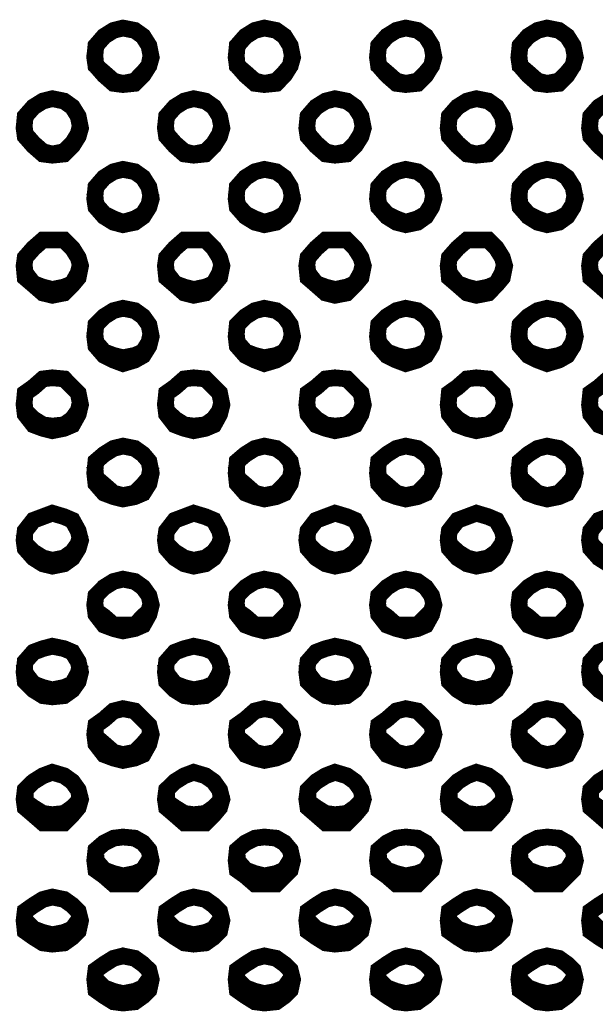
# Model space of a CAD drawing. Units: millimetres. Extents: x 2 to 428, y 2 to 277.
# Drawn here: x 61 to 70, y 76 to 91 of the extents above; entities that cross this region are included whole.
import ezdxf

# ---------------------------------------------------------------- set-up
doc = ezdxf.new("R2010")
doc.units = ezdxf.units.MM
doc.layers.add('P', color=7, linetype='Continuous')

msp = doc.modelspace()

# ---------------------------------------------------------------- linework, layer by layer
at = {"layer": 'P', "const_width": 0.25}
for points in [[(62.794, 90.752), (62.971, 90.717), (63.094, 90.629), (63.183, 90.488), (63.218, 90.311), (63.183, 90.188), (63.094, 90.047), (62.971, 89.923), (62.794, 89.905), (62.653, 89.923), (62.512, 90.047), (62.389, 90.188), (62.371, 90.311), (62.389, 90.488), (62.512, 90.629), (62.653, 90.717), (62.794, 90.752)], [(64.911, 90.752), (65.088, 90.717), (65.211, 90.629), (65.299, 90.488), (65.334, 90.311), (65.299, 90.188), (65.211, 90.047), (65.088, 89.923), (64.911, 89.905), (64.77, 89.923), (64.629, 90.047), (64.505, 90.188), (64.488, 90.311), (64.505, 90.488), (64.629, 90.629), (64.77, 90.717), (64.911, 90.752)], [(67.028, 90.752), (67.204, 90.717), (67.328, 90.629), (67.416, 90.488), (67.451, 90.311), (67.416, 90.188), (67.328, 90.047), (67.204, 89.923), (67.028, 89.905), (66.887, 89.923), (66.746, 90.047), (66.622, 90.188), (66.604, 90.311), (66.622, 90.488), (66.746, 90.629), (66.887, 90.717), (67.028, 90.752)], [(69.144, 90.752), (69.321, 90.717), (69.444, 90.629), (69.533, 90.488), (69.568, 90.311), (69.533, 90.188), (69.444, 90.047), (69.321, 89.923), (69.144, 89.905), (69.003, 89.923), (68.862, 90.047), (68.739, 90.188), (68.721, 90.311), (68.739, 90.488), (68.862, 90.629), (69.003, 90.717), (69.144, 90.752)], [(63.218, 90.364), (63.183, 90.188), (63.094, 90.082), (62.971, 89.958), (62.794, 89.923), (62.653, 89.958), (62.512, 90.082), (62.389, 90.188), (62.371, 90.364)], [(65.334, 90.364), (65.299, 90.188), (65.211, 90.082), (65.088, 89.958), (64.911, 89.923), (64.77, 89.958), (64.629, 90.082), (64.505, 90.188), (64.488, 90.364)], [(67.451, 90.364), (67.416, 90.188), (67.328, 90.082), (67.204, 89.958), (67.028, 89.923), (66.887, 89.958), (66.746, 90.082), (66.622, 90.188), (66.604, 90.364)], [(69.568, 90.364), (69.533, 90.188), (69.444, 90.082), (69.321, 89.958), (69.144, 89.923), (69.003, 89.958), (68.862, 90.082), (68.739, 90.188), (68.721, 90.364)], [(61.736, 89.694), (61.913, 89.658), (62.036, 89.57), (62.124, 89.429), (62.159, 89.253), (62.124, 89.129), (62.036, 88.988), (61.913, 88.865), (61.736, 88.847), (61.595, 88.865), (61.454, 88.988), (61.33, 89.129), (61.313, 89.253), (61.33, 89.429), (61.454, 89.57), (61.595, 89.658), (61.736, 89.694)], [(63.853, 89.694), (64.029, 89.658), (64.153, 89.57), (64.241, 89.429), (64.276, 89.253), (64.241, 89.129), (64.153, 88.988), (64.029, 88.865), (63.853, 88.847), (63.712, 88.865), (63.571, 88.988), (63.447, 89.129), (63.429, 89.253), (63.447, 89.429), (63.571, 89.57), (63.712, 89.658), (63.853, 89.694)], [(65.969, 89.694), (66.146, 89.658), (66.269, 89.57), (66.358, 89.429), (66.393, 89.253), (66.358, 89.129), (66.269, 88.988), (66.146, 88.865), (65.969, 88.847), (65.828, 88.865), (65.687, 88.988), (65.564, 89.129), (65.546, 89.253), (65.564, 89.429), (65.687, 89.57), (65.828, 89.658), (65.969, 89.694)], [(68.086, 89.694), (68.263, 89.658), (68.386, 89.57), (68.474, 89.429), (68.509, 89.253), (68.474, 89.129), (68.386, 88.988), (68.263, 88.865), (68.086, 88.847), (67.945, 88.865), (67.804, 88.988), (67.68, 89.129), (67.663, 89.253), (67.68, 89.429), (67.804, 89.57), (67.945, 89.658), (68.086, 89.694)], [(70.203, 89.694), (70.379, 89.658), (70.503, 89.57), (70.591, 89.429), (70.626, 89.253), (70.591, 89.129), (70.503, 88.988), (70.379, 88.865), (70.203, 88.847), (70.062, 88.865), (69.921, 88.988), (69.797, 89.129), (69.779, 89.253), (69.797, 89.429), (69.921, 89.57), (70.062, 89.658), (70.203, 89.694)], [(62.159, 89.306), (62.124, 89.165), (62.036, 89.023), (61.913, 88.9), (61.736, 88.865), (61.595, 88.9), (61.454, 89.023), (61.33, 89.165), (61.313, 89.306)], [(64.276, 89.306), (64.241, 89.165), (64.153, 89.023), (64.029, 88.9), (63.853, 88.865), (63.712, 88.9), (63.571, 89.023), (63.447, 89.165), (63.429, 89.306)], [(66.393, 89.306), (66.358, 89.165), (66.269, 89.023), (66.146, 88.9), (65.969, 88.865), (65.828, 88.9), (65.687, 89.023), (65.564, 89.165), (65.546, 89.306)], [(68.509, 89.306), (68.474, 89.165), (68.386, 89.023), (68.263, 88.9), (68.086, 88.865), (67.945, 88.9), (67.804, 89.023), (67.68, 89.165), (67.663, 89.306)], [(70.626, 89.306), (70.591, 89.165), (70.503, 89.023), (70.379, 88.9), (70.203, 88.865), (70.062, 88.9), (69.921, 89.023), (69.797, 89.165), (69.779, 89.306)], [(62.794, 88.635), (62.971, 88.6), (63.094, 88.512), (63.183, 88.371), (63.218, 88.194), (63.183, 88.071), (63.094, 87.93), (62.971, 87.842), (62.794, 87.806), (62.653, 87.842), (62.512, 87.93), (62.389, 88.071), (62.371, 88.194), (62.389, 88.371), (62.512, 88.512), (62.653, 88.6), (62.794, 88.635)], [(64.911, 88.635), (65.088, 88.6), (65.211, 88.512), (65.299, 88.371), (65.334, 88.194), (65.299, 88.071), (65.211, 87.93), (65.088, 87.842), (64.911, 87.806), (64.77, 87.842), (64.629, 87.93), (64.505, 88.071), (64.488, 88.194), (64.505, 88.371), (64.629, 88.512), (64.77, 88.6), (64.911, 88.635)], [(67.028, 88.635), (67.204, 88.6), (67.328, 88.512), (67.416, 88.371), (67.451, 88.194), (67.416, 88.071), (67.328, 87.93), (67.204, 87.842), (67.028, 87.806), (66.887, 87.842), (66.746, 87.93), (66.622, 88.071), (66.604, 88.194), (66.622, 88.371), (66.746, 88.512), (66.887, 88.6), (67.028, 88.635)], [(69.144, 88.635), (69.321, 88.6), (69.444, 88.512), (69.533, 88.371), (69.568, 88.194), (69.533, 88.071), (69.444, 87.93), (69.321, 87.842), (69.144, 87.806), (69.003, 87.842), (68.862, 87.93), (68.739, 88.071), (68.721, 88.194), (68.739, 88.371), (68.862, 88.512), (69.003, 88.6), (69.144, 88.635)], [(63.218, 88.283), (63.183, 88.106), (63.094, 87.965), (62.971, 87.895), (62.794, 87.842), (62.653, 87.895), (62.512, 87.965), (62.389, 88.106), (62.371, 88.283)], [(65.334, 88.283), (65.299, 88.106), (65.211, 87.965), (65.088, 87.895), (64.911, 87.842), (64.77, 87.895), (64.629, 87.965), (64.505, 88.106), (64.488, 88.283)], [(67.451, 88.283), (67.416, 88.106), (67.328, 87.965), (67.204, 87.895), (67.028, 87.842), (66.887, 87.895), (66.746, 87.965), (66.622, 88.106), (66.604, 88.283)], [(69.568, 88.283), (69.533, 88.106), (69.444, 87.965), (69.321, 87.895), (69.144, 87.842), (69.003, 87.895), (68.862, 87.965), (68.739, 88.106), (68.721, 88.283)], [(61.736, 87.577), (61.913, 87.577), (62.036, 87.454), (62.124, 87.313), (62.159, 87.189), (62.124, 87.013), (62.036, 86.907), (61.913, 86.783), (61.736, 86.748), (61.595, 86.783), (61.454, 86.907), (61.33, 87.013), (61.313, 87.189), (61.33, 87.313), (61.454, 87.454), (61.595, 87.577), (61.736, 87.577)], [(63.853, 87.577), (64.029, 87.577), (64.153, 87.454), (64.241, 87.313), (64.276, 87.189), (64.241, 87.013), (64.153, 86.907), (64.029, 86.783), (63.853, 86.748), (63.712, 86.783), (63.571, 86.907), (63.447, 87.013), (63.429, 87.189), (63.447, 87.313), (63.571, 87.454), (63.712, 87.577), (63.853, 87.577)], [(65.969, 87.577), (66.146, 87.577), (66.269, 87.454), (66.358, 87.313), (66.393, 87.189), (66.358, 87.013), (66.269, 86.907), (66.146, 86.783), (65.969, 86.748), (65.828, 86.783), (65.687, 86.907), (65.564, 87.013), (65.546, 87.189), (65.564, 87.313), (65.687, 87.454), (65.828, 87.577), (65.969, 87.577)], [(68.086, 87.577), (68.263, 87.577), (68.386, 87.454), (68.474, 87.313), (68.509, 87.189), (68.474, 87.013), (68.386, 86.907), (68.263, 86.783), (68.086, 86.748), (67.945, 86.783), (67.804, 86.907), (67.68, 87.013), (67.663, 87.189), (67.68, 87.313), (67.804, 87.454), (67.945, 87.577), (68.086, 87.577)], [(70.203, 87.577), (70.379, 87.577), (70.503, 87.454), (70.591, 87.313), (70.626, 87.189), (70.591, 87.013), (70.503, 86.907), (70.379, 86.783), (70.203, 86.748), (70.062, 86.783), (69.921, 86.907), (69.797, 87.013), (69.779, 87.189), (69.797, 87.313), (69.921, 87.454), (70.062, 87.577), (70.203, 87.577)], [(62.159, 87.224), (62.124, 87.083), (62.036, 86.924), (61.913, 86.872), (61.736, 86.836), (61.595, 86.872), (61.454, 86.924), (61.33, 87.083), (61.313, 87.224)], [(64.276, 87.224), (64.241, 87.083), (64.153, 86.924), (64.029, 86.872), (63.853, 86.836), (63.712, 86.872), (63.571, 86.924), (63.447, 87.083), (63.429, 87.224)], [(66.393, 87.224), (66.358, 87.083), (66.269, 86.924), (66.146, 86.872), (65.969, 86.836), (65.828, 86.872), (65.687, 86.924), (65.564, 87.083), (65.546, 87.224)], [(68.509, 87.224), (68.474, 87.083), (68.386, 86.924), (68.263, 86.872), (68.086, 86.836), (67.945, 86.872), (67.804, 86.924), (67.68, 87.083), (67.663, 87.224)], [(70.626, 87.224), (70.591, 87.083), (70.503, 86.924), (70.379, 86.872), (70.203, 86.836), (70.062, 86.872), (69.921, 86.924), (69.797, 87.083), (69.779, 87.224)], [(62.794, 86.554), (62.971, 86.519), (63.094, 86.431), (63.183, 86.307), (63.218, 86.131), (63.183, 85.99), (63.094, 85.848), (62.971, 85.778), (62.794, 85.725), (62.653, 85.778), (62.512, 85.848), (62.389, 85.99), (62.371, 86.131), (62.389, 86.307), (62.512, 86.431), (62.653, 86.519), (62.794, 86.554)], [(64.911, 86.554), (65.088, 86.519), (65.211, 86.431), (65.299, 86.307), (65.334, 86.131), (65.299, 85.99), (65.211, 85.848), (65.088, 85.778), (64.911, 85.725), (64.77, 85.778), (64.629, 85.848), (64.505, 85.99), (64.488, 86.131), (64.505, 86.307), (64.629, 86.431), (64.77, 86.519), (64.911, 86.554)], [(67.028, 86.554), (67.204, 86.519), (67.328, 86.431), (67.416, 86.307), (67.451, 86.131), (67.416, 85.99), (67.328, 85.848), (67.204, 85.778), (67.028, 85.725), (66.887, 85.778), (66.746, 85.848), (66.622, 85.99), (66.604, 86.131), (66.622, 86.307), (66.746, 86.431), (66.887, 86.519), (67.028, 86.554)], [(69.144, 86.554), (69.321, 86.519), (69.444, 86.431), (69.533, 86.307), (69.568, 86.131), (69.533, 85.99), (69.444, 85.848), (69.321, 85.778), (69.144, 85.725), (69.003, 85.778), (68.862, 85.848), (68.739, 85.99), (68.721, 86.131), (68.739, 86.307), (68.862, 86.431), (69.003, 86.519), (69.144, 86.554)], [(63.218, 86.201), (63.183, 86.043), (63.094, 85.901), (62.971, 85.848), (62.794, 85.813), (62.653, 85.848), (62.512, 85.901), (62.389, 86.043), (62.371, 86.201)], [(65.334, 86.201), (65.299, 86.043), (65.211, 85.901), (65.088, 85.848), (64.911, 85.813), (64.77, 85.848), (64.629, 85.901), (64.505, 86.043), (64.488, 86.201)], [(67.451, 86.201), (67.416, 86.043), (67.328, 85.901), (67.204, 85.848), (67.028, 85.813), (66.887, 85.848), (66.746, 85.901), (66.622, 86.043), (66.604, 86.201)], [(69.568, 86.201), (69.533, 86.043), (69.444, 85.901), (69.321, 85.848), (69.144, 85.813), (69.003, 85.848), (68.862, 85.901), (68.739, 86.043), (68.721, 86.201)], [(61.736, 85.513), (61.913, 85.496), (62.036, 85.372), (62.124, 85.284), (62.159, 85.108), (62.124, 84.967), (62.036, 84.808), (61.913, 84.755), (61.736, 84.72), (61.595, 84.755), (61.454, 84.808), (61.33, 84.967), (61.313, 85.108), (61.33, 85.284), (61.454, 85.372), (61.595, 85.496), (61.736, 85.513)], [(63.853, 85.513), (64.029, 85.496), (64.153, 85.372), (64.241, 85.284), (64.276, 85.108), (64.241, 84.967), (64.153, 84.808), (64.029, 84.755), (63.853, 84.72), (63.712, 84.755), (63.571, 84.808), (63.447, 84.967), (63.429, 85.108), (63.447, 85.284), (63.571, 85.372), (63.712, 85.496), (63.853, 85.513)], [(65.969, 85.513), (66.146, 85.496), (66.269, 85.372), (66.358, 85.284), (66.393, 85.108), (66.358, 84.967), (66.269, 84.808), (66.146, 84.755), (65.969, 84.72), (65.828, 84.755), (65.687, 84.808), (65.564, 84.967), (65.546, 85.108), (65.564, 85.284), (65.687, 85.372), (65.828, 85.496), (65.969, 85.513)], [(68.086, 85.513), (68.263, 85.496), (68.386, 85.372), (68.474, 85.284), (68.509, 85.108), (68.474, 84.967), (68.386, 84.808), (68.263, 84.755), (68.086, 84.72), (67.945, 84.755), (67.804, 84.808), (67.68, 84.967), (67.663, 85.108), (67.68, 85.284), (67.804, 85.372), (67.945, 85.496), (68.086, 85.513)], [(70.203, 85.513), (70.379, 85.496), (70.503, 85.372), (70.591, 85.284), (70.626, 85.108), (70.591, 84.967), (70.503, 84.808), (70.379, 84.755), (70.203, 84.72), (70.062, 84.755), (69.921, 84.808), (69.797, 84.967), (69.779, 85.108), (69.797, 85.284), (69.921, 85.372), (70.062, 85.496), (70.203, 85.513)], [(62.159, 85.161), (62.124, 85.019), (62.036, 84.896), (61.913, 84.808), (61.736, 84.79), (61.595, 84.808), (61.454, 84.896), (61.33, 85.019), (61.313, 85.161)], [(64.276, 85.161), (64.241, 85.019), (64.153, 84.896), (64.029, 84.808), (63.853, 84.79), (63.712, 84.808), (63.571, 84.896), (63.447, 85.019), (63.429, 85.161)], [(66.393, 85.161), (66.358, 85.019), (66.269, 84.896), (66.146, 84.808), (65.969, 84.79), (65.828, 84.808), (65.687, 84.896), (65.564, 85.019), (65.546, 85.161)], [(68.509, 85.161), (68.474, 85.019), (68.386, 84.896), (68.263, 84.808), (68.086, 84.79), (67.945, 84.808), (67.804, 84.896), (67.68, 85.019), (67.663, 85.161)], [(70.626, 85.161), (70.591, 85.019), (70.503, 84.896), (70.379, 84.808), (70.203, 84.79), (70.062, 84.808), (69.921, 84.896), (69.797, 85.019), (69.779, 85.161)], [(62.794, 84.49), (62.971, 84.455), (63.094, 84.367), (63.183, 84.261), (63.218, 84.085), (63.183, 83.926), (63.094, 83.785), (62.971, 83.732), (62.794, 83.697), (62.653, 83.732), (62.512, 83.785), (62.389, 83.926), (62.371, 84.085), (62.389, 84.261), (62.512, 84.367), (62.653, 84.455), (62.794, 84.49)], [(64.911, 84.49), (65.088, 84.455), (65.211, 84.367), (65.299, 84.261), (65.334, 84.085), (65.299, 83.926), (65.211, 83.785), (65.088, 83.732), (64.911, 83.697), (64.77, 83.732), (64.629, 83.785), (64.505, 83.926), (64.488, 84.085), (64.505, 84.261), (64.629, 84.367), (64.77, 84.455), (64.911, 84.49)], [(67.028, 84.49), (67.204, 84.455), (67.328, 84.367), (67.416, 84.261), (67.451, 84.085), (67.416, 83.926), (67.328, 83.785), (67.204, 83.732), (67.028, 83.697), (66.887, 83.732), (66.746, 83.785), (66.622, 83.926), (66.604, 84.085), (66.622, 84.261), (66.746, 84.367), (66.887, 84.455), (67.028, 84.49)], [(69.144, 84.49), (69.321, 84.455), (69.444, 84.367), (69.533, 84.261), (69.568, 84.085), (69.533, 83.926), (69.444, 83.785), (69.321, 83.732), (69.144, 83.697), (69.003, 83.732), (68.862, 83.785), (68.739, 83.926), (68.721, 84.085), (68.739, 84.261), (68.862, 84.367), (69.003, 84.455), (69.144, 84.49)], [(63.218, 84.19), (63.183, 84.014), (63.094, 83.908), (62.971, 83.785), (62.794, 83.749), (62.653, 83.785), (62.512, 83.908), (62.389, 84.014), (62.371, 84.19)], [(65.334, 84.19), (65.299, 84.014), (65.211, 83.908), (65.088, 83.785), (64.911, 83.749), (64.77, 83.785), (64.629, 83.908), (64.505, 84.014), (64.488, 84.19)], [(67.451, 84.19), (67.416, 84.014), (67.328, 83.908), (67.204, 83.785), (67.028, 83.749), (66.887, 83.785), (66.746, 83.908), (66.622, 84.014), (66.604, 84.19)], [(69.568, 84.19), (69.533, 84.014), (69.444, 83.908), (69.321, 83.785), (69.144, 83.749), (69.003, 83.785), (68.862, 83.908), (68.739, 84.014), (68.721, 84.19)], [(61.736, 83.485), (61.913, 83.432), (62.036, 83.379), (62.124, 83.22), (62.159, 83.079), (62.124, 82.956), (62.036, 82.815), (61.913, 82.726), (61.736, 82.691), (61.595, 82.726), (61.454, 82.815), (61.33, 82.956), (61.313, 83.079), (61.33, 83.22), (61.454, 83.379), (61.595, 83.432), (61.736, 83.485)], [(63.853, 83.485), (64.029, 83.432), (64.153, 83.379), (64.241, 83.22), (64.276, 83.079), (64.241, 82.956), (64.153, 82.815), (64.029, 82.726), (63.853, 82.691), (63.712, 82.726), (63.571, 82.815), (63.447, 82.956), (63.429, 83.079), (63.447, 83.22), (63.571, 83.379), (63.712, 83.432), (63.853, 83.485)], [(65.969, 83.485), (66.146, 83.432), (66.269, 83.379), (66.358, 83.22), (66.393, 83.079), (66.358, 82.956), (66.269, 82.815), (66.146, 82.726), (65.969, 82.691), (65.828, 82.726), (65.687, 82.815), (65.564, 82.956), (65.546, 83.079), (65.564, 83.22), (65.687, 83.379), (65.828, 83.432), (65.969, 83.485)], [(68.086, 83.485), (68.263, 83.432), (68.386, 83.379), (68.474, 83.22), (68.509, 83.079), (68.474, 82.956), (68.386, 82.815), (68.263, 82.726), (68.086, 82.691), (67.945, 82.726), (67.804, 82.815), (67.68, 82.956), (67.663, 83.079), (67.68, 83.22), (67.804, 83.379), (67.945, 83.432), (68.086, 83.485)], [(70.203, 83.485), (70.379, 83.432), (70.503, 83.379), (70.591, 83.22), (70.626, 83.079), (70.591, 82.956), (70.503, 82.815), (70.379, 82.726), (70.203, 82.691), (70.062, 82.726), (69.921, 82.815), (69.797, 82.956), (69.779, 83.079), (69.797, 83.22), (69.921, 83.379), (70.062, 83.432), (70.203, 83.485)], [(62.159, 83.167), (62.124, 83.026), (62.036, 82.903), (61.913, 82.815), (61.736, 82.779), (61.595, 82.815), (61.454, 82.903), (61.33, 83.026), (61.313, 83.167)], [(64.276, 83.167), (64.241, 83.026), (64.153, 82.903), (64.029, 82.815), (63.853, 82.779), (63.712, 82.815), (63.571, 82.903), (63.447, 83.026), (63.429, 83.167)], [(66.393, 83.167), (66.358, 83.026), (66.269, 82.903), (66.146, 82.815), (65.969, 82.779), (65.828, 82.815), (65.687, 82.903), (65.564, 83.026), (65.546, 83.167)], [(68.509, 83.167), (68.474, 83.026), (68.386, 82.903), (68.263, 82.815), (68.086, 82.779), (67.945, 82.815), (67.804, 82.903), (67.68, 83.026), (67.663, 83.167)], [(70.626, 83.167), (70.591, 83.026), (70.503, 82.903), (70.379, 82.815), (70.203, 82.779), (70.062, 82.815), (69.921, 82.903), (69.797, 83.026), (69.779, 83.167)], [(62.794, 82.497), (62.971, 82.462), (63.094, 82.374), (63.183, 82.25), (63.218, 82.109), (63.183, 81.968), (63.094, 81.809), (62.971, 81.756), (62.794, 81.721), (62.653, 81.756), (62.512, 81.809), (62.389, 81.968), (62.371, 82.109), (62.389, 82.25), (62.512, 82.374), (62.653, 82.462), (62.794, 82.497)], [(64.911, 82.497), (65.088, 82.462), (65.211, 82.374), (65.299, 82.25), (65.334, 82.109), (65.299, 81.968), (65.211, 81.809), (65.088, 81.756), (64.911, 81.721), (64.77, 81.756), (64.629, 81.809), (64.505, 81.968), (64.488, 82.109), (64.505, 82.25), (64.629, 82.374), (64.77, 82.462), (64.911, 82.497)], [(67.028, 82.497), (67.204, 82.462), (67.328, 82.374), (67.416, 82.25), (67.451, 82.109), (67.416, 81.968), (67.328, 81.809), (67.204, 81.756), (67.028, 81.721), (66.887, 81.756), (66.746, 81.809), (66.622, 81.968), (66.604, 82.109), (66.622, 82.25), (66.746, 82.374), (66.887, 82.462), (67.028, 82.497)], [(69.144, 82.497), (69.321, 82.462), (69.444, 82.374), (69.533, 82.25), (69.568, 82.109), (69.533, 81.968), (69.444, 81.809), (69.321, 81.756), (69.144, 81.721), (69.003, 81.756), (68.862, 81.809), (68.739, 81.968), (68.721, 82.109), (68.739, 82.25), (68.862, 82.374), (69.003, 82.462), (69.144, 82.497)], [(63.218, 82.162), (63.183, 82.021), (63.094, 81.933), (62.971, 81.809), (62.794, 81.809), (62.653, 81.809), (62.512, 81.933), (62.389, 82.021), (62.371, 82.162)], [(65.334, 82.162), (65.299, 82.021), (65.211, 81.933), (65.088, 81.809), (64.911, 81.809), (64.77, 81.809), (64.629, 81.933), (64.505, 82.021), (64.488, 82.162)], [(67.451, 82.162), (67.416, 82.021), (67.328, 81.933), (67.204, 81.809), (67.028, 81.809), (66.887, 81.809), (66.746, 81.933), (66.622, 82.021), (66.604, 82.162)], [(69.568, 82.162), (69.533, 82.021), (69.444, 81.933), (69.321, 81.809), (69.144, 81.809), (69.003, 81.809), (68.862, 81.933), (68.739, 82.021), (68.721, 82.162)], [(61.736, 81.492), (61.913, 81.456), (62.036, 81.403), (62.124, 81.262), (62.159, 81.104), (62.124, 80.963), (62.036, 80.839), (61.913, 80.751), (61.736, 80.733), (61.595, 80.751), (61.454, 80.839), (61.33, 80.963), (61.313, 81.104), (61.33, 81.262), (61.454, 81.403), (61.595, 81.456), (61.736, 81.492)], [(63.853, 81.492), (64.029, 81.456), (64.153, 81.403), (64.241, 81.262), (64.276, 81.104), (64.241, 80.963), (64.153, 80.839), (64.029, 80.751), (63.853, 80.733), (63.712, 80.751), (63.571, 80.839), (63.447, 80.963), (63.429, 81.104), (63.447, 81.262), (63.571, 81.403), (63.712, 81.456), (63.853, 81.492)], [(65.969, 81.492), (66.146, 81.456), (66.269, 81.403), (66.358, 81.262), (66.393, 81.104), (66.358, 80.963), (66.269, 80.839), (66.146, 80.751), (65.969, 80.733), (65.828, 80.751), (65.687, 80.839), (65.564, 80.963), (65.546, 81.104), (65.564, 81.262), (65.687, 81.403), (65.828, 81.456), (65.969, 81.492)], [(68.086, 81.492), (68.263, 81.456), (68.386, 81.403), (68.474, 81.262), (68.509, 81.104), (68.474, 80.963), (68.386, 80.839), (68.263, 80.751), (68.086, 80.733), (67.945, 80.751), (67.804, 80.839), (67.68, 80.963), (67.663, 81.104), (67.68, 81.262), (67.804, 81.403), (67.945, 81.456), (68.086, 81.492)], [(70.203, 81.492), (70.379, 81.456), (70.503, 81.403), (70.591, 81.262), (70.626, 81.104), (70.591, 80.963), (70.503, 80.839), (70.379, 80.751), (70.203, 80.733), (70.062, 80.751), (69.921, 80.839), (69.797, 80.963), (69.779, 81.104), (69.797, 81.262), (69.921, 81.403), (70.062, 81.456), (70.203, 81.492)], [(62.159, 81.227), (62.124, 81.086), (62.036, 80.927), (61.913, 80.874), (61.736, 80.839), (61.595, 80.874), (61.454, 80.927), (61.33, 81.086), (61.313, 81.227)], [(64.276, 81.227), (64.241, 81.086), (64.153, 80.927), (64.029, 80.874), (63.853, 80.839), (63.712, 80.874), (63.571, 80.927), (63.447, 81.086), (63.429, 81.227)], [(66.393, 81.227), (66.358, 81.086), (66.269, 80.927), (66.146, 80.874), (65.969, 80.839), (65.828, 80.874), (65.687, 80.927), (65.564, 81.086), (65.546, 81.227)], [(68.509, 81.227), (68.474, 81.086), (68.386, 80.927), (68.263, 80.874), (68.086, 80.839), (67.945, 80.874), (67.804, 80.927), (67.68, 81.086), (67.663, 81.227)], [(70.626, 81.227), (70.591, 81.086), (70.503, 80.927), (70.379, 80.874), (70.203, 80.839), (70.062, 80.874), (69.921, 80.927), (69.797, 81.086), (69.779, 81.227)], [(62.794, 80.557), (62.971, 80.522), (63.094, 80.398), (63.183, 80.31), (63.218, 80.169), (63.183, 80.028), (63.094, 79.869), (62.971, 79.816), (62.794, 79.781), (62.653, 79.816), (62.512, 79.869), (62.389, 80.028), (62.371, 80.169), (62.389, 80.31), (62.512, 80.398), (62.653, 80.522), (62.794, 80.557)], [(64.911, 80.557), (65.088, 80.522), (65.211, 80.398), (65.299, 80.31), (65.334, 80.169), (65.299, 80.028), (65.211, 79.869), (65.088, 79.816), (64.911, 79.781), (64.77, 79.816), (64.629, 79.869), (64.505, 80.028), (64.488, 80.169), (64.505, 80.31), (64.629, 80.398), (64.77, 80.522), (64.911, 80.557)], [(67.028, 80.557), (67.204, 80.522), (67.328, 80.398), (67.416, 80.31), (67.451, 80.169), (67.416, 80.028), (67.328, 79.869), (67.204, 79.816), (67.028, 79.781), (66.887, 79.816), (66.746, 79.869), (66.622, 80.028), (66.604, 80.169), (66.622, 80.31), (66.746, 80.398), (66.887, 80.522), (67.028, 80.557)], [(69.144, 80.557), (69.321, 80.522), (69.444, 80.398), (69.533, 80.31), (69.568, 80.169), (69.533, 80.028), (69.444, 79.869), (69.321, 79.816), (69.144, 79.781), (69.003, 79.816), (68.862, 79.869), (68.739, 80.028), (68.721, 80.169), (68.739, 80.31), (68.862, 80.398), (69.003, 80.522), (69.144, 80.557)], [(63.218, 80.257), (63.183, 80.133), (63.094, 80.028), (62.971, 79.904), (62.794, 79.869), (62.653, 79.904), (62.512, 80.028), (62.389, 80.133), (62.371, 80.257)], [(65.334, 80.257), (65.299, 80.133), (65.211, 80.028), (65.088, 79.904), (64.911, 79.869), (64.77, 79.904), (64.629, 80.028), (64.505, 80.133), (64.488, 80.257)], [(67.451, 80.257), (67.416, 80.133), (67.328, 80.028), (67.204, 79.904), (67.028, 79.869), (66.887, 79.904), (66.746, 80.028), (66.622, 80.133), (66.604, 80.257)], [(69.568, 80.257), (69.533, 80.133), (69.444, 80.028), (69.321, 79.904), (69.144, 79.869), (69.003, 79.904), (68.862, 80.028), (68.739, 80.133), (68.721, 80.257)], [(61.736, 79.604), (61.913, 79.551), (62.036, 79.463), (62.124, 79.34), (62.159, 79.199), (62.124, 79.075), (62.036, 78.969), (61.913, 78.846), (61.736, 78.846), (61.595, 78.846), (61.454, 78.969), (61.33, 79.075), (61.313, 79.199), (61.33, 79.34), (61.454, 79.463), (61.595, 79.551), (61.736, 79.604)], [(63.853, 79.604), (64.029, 79.551), (64.153, 79.463), (64.241, 79.34), (64.276, 79.199), (64.241, 79.075), (64.153, 78.969), (64.029, 78.846), (63.853, 78.846), (63.712, 78.846), (63.571, 78.969), (63.447, 79.075), (63.429, 79.199), (63.447, 79.34), (63.571, 79.463), (63.712, 79.551), (63.853, 79.604)], [(65.969, 79.604), (66.146, 79.551), (66.269, 79.463), (66.358, 79.34), (66.393, 79.199), (66.358, 79.075), (66.269, 78.969), (66.146, 78.846), (65.969, 78.846), (65.828, 78.846), (65.687, 78.969), (65.564, 79.075), (65.546, 79.199), (65.564, 79.34), (65.687, 79.463), (65.828, 79.551), (65.969, 79.604)], [(68.086, 79.604), (68.263, 79.551), (68.386, 79.463), (68.474, 79.34), (68.509, 79.199), (68.474, 79.075), (68.386, 78.969), (68.263, 78.846), (68.086, 78.846), (67.945, 78.846), (67.804, 78.969), (67.68, 79.075), (67.663, 79.199), (67.68, 79.34), (67.804, 79.463), (67.945, 79.551), (68.086, 79.604)], [(70.203, 79.604), (70.379, 79.551), (70.503, 79.463), (70.591, 79.34), (70.626, 79.199), (70.591, 79.075), (70.503, 78.969), (70.379, 78.846), (70.203, 78.846), (70.062, 78.846), (69.921, 78.969), (69.797, 79.075), (69.779, 79.199), (69.797, 79.34), (69.921, 79.463), (70.062, 79.551), (70.203, 79.604)], [(62.159, 79.287), (62.124, 79.163), (62.036, 79.075), (61.913, 78.987), (61.736, 78.969), (61.595, 78.987), (61.454, 79.075), (61.33, 79.163), (61.33, 79.287)], [(64.276, 79.287), (64.241, 79.163), (64.153, 79.075), (64.029, 78.987), (63.853, 78.969), (63.712, 78.987), (63.571, 79.075), (63.447, 79.163), (63.447, 79.287)], [(66.393, 79.287), (66.358, 79.163), (66.269, 79.075), (66.146, 78.987), (65.969, 78.969), (65.828, 78.987), (65.687, 79.075), (65.564, 79.163), (65.564, 79.287)], [(68.509, 79.287), (68.474, 79.163), (68.386, 79.075), (68.263, 78.987), (68.086, 78.969), (67.945, 78.987), (67.804, 79.075), (67.68, 79.163), (67.68, 79.287)], [(70.626, 79.287), (70.591, 79.163), (70.503, 79.075), (70.379, 78.987), (70.203, 78.969), (70.062, 78.987), (69.921, 79.075), (69.797, 79.163), (69.797, 79.287)], [(62.794, 78.634), (62.971, 78.617), (63.094, 78.546), (63.183, 78.44), (63.218, 78.281), (63.183, 78.14), (63.094, 78.052), (62.971, 77.929), (62.794, 77.929), (62.653, 77.929), (62.512, 78.052), (62.389, 78.14), (62.371, 78.281), (62.389, 78.44), (62.512, 78.546), (62.653, 78.617), (62.794, 78.634)], [(64.911, 78.634), (65.088, 78.617), (65.211, 78.546), (65.299, 78.44), (65.334, 78.281), (65.299, 78.14), (65.211, 78.052), (65.088, 77.929), (64.911, 77.929), (64.77, 77.929), (64.629, 78.052), (64.505, 78.14), (64.488, 78.281), (64.505, 78.44), (64.629, 78.546), (64.77, 78.617), (64.911, 78.634)], [(67.028, 78.634), (67.204, 78.617), (67.328, 78.546), (67.416, 78.44), (67.451, 78.281), (67.416, 78.14), (67.328, 78.052), (67.204, 77.929), (67.028, 77.929), (66.887, 77.929), (66.746, 78.052), (66.622, 78.14), (66.604, 78.281), (66.622, 78.44), (66.746, 78.546), (66.887, 78.617), (67.028, 78.634)], [(69.144, 78.634), (69.321, 78.617), (69.444, 78.546), (69.533, 78.44), (69.568, 78.281), (69.533, 78.14), (69.444, 78.052), (69.321, 77.929), (69.144, 77.929), (69.003, 77.929), (68.862, 78.052), (68.739, 78.14), (68.721, 78.281), (68.739, 78.44), (68.862, 78.546), (69.003, 78.617), (69.144, 78.634)], [(63.218, 78.37), (63.183, 78.281), (63.094, 78.14), (62.971, 78.087), (62.794, 78.052), (62.653, 78.087), (62.512, 78.14), (62.389, 78.281), (62.389, 78.37)], [(65.334, 78.37), (65.299, 78.281), (65.211, 78.14), (65.088, 78.087), (64.911, 78.052), (64.77, 78.087), (64.629, 78.14), (64.505, 78.281), (64.505, 78.37)], [(67.451, 78.37), (67.416, 78.281), (67.328, 78.14), (67.204, 78.087), (67.028, 78.052), (66.887, 78.087), (66.746, 78.14), (66.622, 78.281), (66.622, 78.37)], [(69.568, 78.37), (69.533, 78.281), (69.444, 78.14), (69.321, 78.087), (69.144, 78.052), (69.003, 78.087), (68.862, 78.14), (68.739, 78.281), (68.739, 78.37)], [(61.736, 77.735), (61.913, 77.699), (62.036, 77.611), (62.124, 77.523), (62.159, 77.382), (62.124, 77.223), (62.036, 77.135), (61.913, 77.047), (61.736, 77.029), (61.595, 77.047), (61.454, 77.135), (61.33, 77.223), (61.313, 77.382), (61.33, 77.523), (61.454, 77.611), (61.595, 77.699), (61.736, 77.735)], [(63.853, 77.735), (64.029, 77.699), (64.153, 77.611), (64.241, 77.523), (64.276, 77.382), (64.241, 77.223), (64.153, 77.135), (64.029, 77.047), (63.853, 77.029), (63.712, 77.047), (63.571, 77.135), (63.447, 77.223), (63.429, 77.382), (63.447, 77.523), (63.571, 77.611), (63.712, 77.699), (63.853, 77.735)], [(65.969, 77.735), (66.146, 77.699), (66.269, 77.611), (66.358, 77.523), (66.393, 77.382), (66.358, 77.223), (66.269, 77.135), (66.146, 77.047), (65.969, 77.029), (65.828, 77.047), (65.687, 77.135), (65.564, 77.223), (65.546, 77.382), (65.564, 77.523), (65.687, 77.611), (65.828, 77.699), (65.969, 77.735)], [(68.086, 77.735), (68.263, 77.699), (68.386, 77.611), (68.474, 77.523), (68.509, 77.382), (68.474, 77.223), (68.386, 77.135), (68.263, 77.047), (68.086, 77.029), (67.945, 77.047), (67.804, 77.135), (67.68, 77.223), (67.663, 77.382), (67.68, 77.523), (67.804, 77.611), (67.945, 77.699), (68.086, 77.735)], [(70.203, 77.735), (70.379, 77.699), (70.503, 77.611), (70.591, 77.523), (70.626, 77.382), (70.591, 77.223), (70.503, 77.135), (70.379, 77.047), (70.203, 77.029), (70.062, 77.047), (69.921, 77.135), (69.797, 77.223), (69.779, 77.382), (69.797, 77.523), (69.921, 77.611), (70.062, 77.699), (70.203, 77.735)], [(62.159, 77.435), (62.124, 77.382), (62.036, 77.258), (61.913, 77.205), (61.736, 77.17), (61.595, 77.205), (61.454, 77.258), (61.33, 77.382)], [(64.276, 77.435), (64.241, 77.382), (64.153, 77.258), (64.029, 77.205), (63.853, 77.17), (63.712, 77.205), (63.571, 77.258), (63.447, 77.382)], [(66.393, 77.435), (66.358, 77.382), (66.269, 77.258), (66.146, 77.205), (65.969, 77.17), (65.828, 77.205), (65.687, 77.258), (65.564, 77.382)], [(68.509, 77.435), (68.474, 77.382), (68.386, 77.258), (68.263, 77.205), (68.086, 77.17), (67.945, 77.205), (67.804, 77.258), (67.68, 77.382)], [(70.626, 77.435), (70.591, 77.382), (70.503, 77.258), (70.379, 77.205), (70.203, 77.17), (70.062, 77.205), (69.921, 77.258), (69.797, 77.382)], [(62.794, 76.853), (62.971, 76.817), (63.094, 76.729), (63.183, 76.641), (63.218, 76.5), (63.183, 76.341), (63.094, 76.253), (62.971, 76.165), (62.794, 76.147), (62.653, 76.165), (62.512, 76.253), (62.389, 76.341), (62.371, 76.5), (62.389, 76.641), (62.512, 76.729), (62.653, 76.817), (62.794, 76.853)], [(64.911, 76.853), (65.088, 76.817), (65.211, 76.729), (65.299, 76.641), (65.334, 76.5), (65.299, 76.341), (65.211, 76.253), (65.088, 76.165), (64.911, 76.147), (64.77, 76.165), (64.629, 76.253), (64.505, 76.341), (64.488, 76.5), (64.505, 76.641), (64.629, 76.729), (64.77, 76.817), (64.911, 76.853)], [(67.028, 76.853), (67.204, 76.817), (67.328, 76.729), (67.416, 76.641), (67.451, 76.5), (67.416, 76.341), (67.328, 76.253), (67.204, 76.165), (67.028, 76.147), (66.887, 76.165), (66.746, 76.253), (66.622, 76.341), (66.604, 76.5), (66.622, 76.641), (66.746, 76.729), (66.887, 76.817), (67.028, 76.853)], [(69.144, 76.853), (69.321, 76.817), (69.444, 76.729), (69.533, 76.641), (69.568, 76.5), (69.533, 76.341), (69.444, 76.253), (69.321, 76.165), (69.144, 76.147), (69.003, 76.165), (68.862, 76.253), (68.739, 76.341), (68.721, 76.5), (68.739, 76.641), (68.862, 76.729), (69.003, 76.817), (69.144, 76.853)], [(63.218, 76.553), (63.183, 76.5), (63.094, 76.376), (62.971, 76.323), (62.794, 76.288), (62.653, 76.323), (62.512, 76.376), (62.389, 76.5)], [(65.334, 76.553), (65.299, 76.5), (65.211, 76.376), (65.088, 76.323), (64.911, 76.288), (64.77, 76.323), (64.629, 76.376), (64.505, 76.5)], [(67.451, 76.553), (67.416, 76.5), (67.328, 76.376), (67.204, 76.323), (67.028, 76.288), (66.887, 76.323), (66.746, 76.376), (66.622, 76.5)], [(69.568, 76.553), (69.533, 76.5), (69.444, 76.376), (69.321, 76.323), (69.144, 76.288), (69.003, 76.323), (68.862, 76.376), (68.739, 76.5)]]:
    msp.add_lwpolyline(points, dxfattribs=at)

doc.saveas('drawing.dxf')
